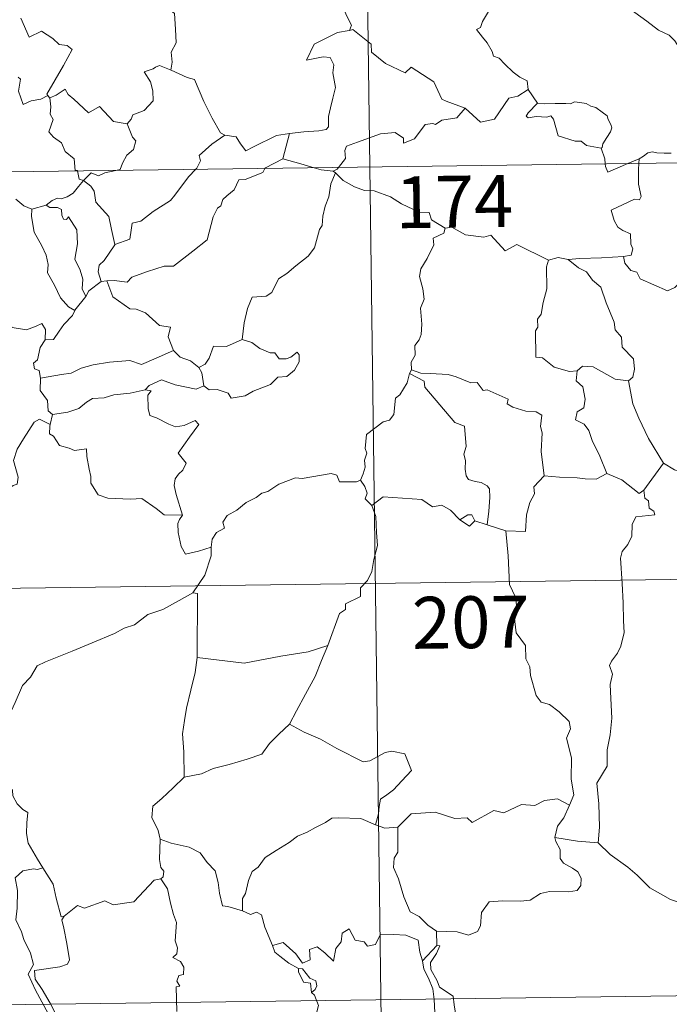
# Model space of a CAD drawing. Units: metres. Extents: x 589296 to 593790, y 4744813 to 4747842.
# Drawn here: x 589786 to 589880, y 4746752 to 4746894 of the extents above; entities that cross this region are included whole.
import ezdxf
from ezdxf.enums import TextEntityAlignment as Align

# ---------------------------------------------------------------- set-up
doc = ezdxf.new("R2010")
doc.units = ezdxf.units.M
doc.header["$MEASUREMENT"] = 0
doc.layers.add('Level 63', color=7, linetype='Continuous', lineweight=0)
doc.styles.add('Arial', font='ARIAL.TTF', dxfattribs={"height": 0.2})

msp = doc.modelspace()

# ---------------------------------------------------------------- linework, layer by layer
at = {"layer": 'Level 63', "linetype": 'Continuous', "lineweight": 0}
for points in [[(589833.69, 4747113.8, -0.49), (589836.9, 4746872.89, -0.49)], [(589807.74, 4746907.96, -0.49), (589807.18, 4746908.18, -0.49), (589806.37, 4746907.33, -0.49), (589805.58, 4746905.56, -0.49), (589804.7, 4746904.33, -0.49), (589805.06, 4746903.28, -0.49), (589805.36, 4746902.09, -0.49), (589804.66, 4746900.34, -0.49), (589805.24, 4746898.86, -0.49), (589806.73, 4746896.71, -0.49), (589808.64, 4746895.11, -0.49), (589808.78, 4746892.82, -0.49), (589808.9, 4746890.85, -0.49), (589808.16, 4746889.53, -0.49), (589808.33, 4746888.06, -0.49), (589808.14, 4746886.92, -0.49), (589808.16, 4746886.91, -0.49)], [(589882.8, 4746888.65, -0.49), (589882.19, 4746889.32, -0.49), (589881.03, 4746891.16, -0.49), (589880.22, 4746891.99, -0.49), (589878.7, 4746892.69, -0.49), (589876.98, 4746894, -0.49), (589875.28, 4746895.23, -0.49), (589873, 4746896.91, -0.49), (589870.92, 4746898.43, -0.49), (589868.77, 4746899.55, -0.49), (589867.78, 4746900, -0.49), (589866.77, 4746899.67, -0.49), (589865.78, 4746900.05, -0.49), (589864.65, 4746900.27, -0.49), (589864.36, 4746901.16, -0.49), (589864.26, 4746901.76, -0.49), (589863.13, 4746902.63, -0.49), (589861.2, 4746903.78, -0.49), (589859.5, 4746904.74, -0.49)], [(589832.66, 4746896.63, -0.49), (589833.17, 4746895.76, -0.49), (589833.53, 4746894.82, -0.49), (589834.27, 4746893.41, -0.49), (589833.98, 4746892.64, -0.49)], [(589854.25, 4746895.63, -0.49), (589853.21, 4746893.95, -0.49), (589852.91, 4746893.09, -0.49), (589852.35, 4746892.78, -0.49)], [(589786.42, 4746894.41, -0.49), (589787.62, 4746891.69, -0.49), (589789.39, 4746892.55, -0.49), (589791.05, 4746891.47, -0.49), (589791.96, 4746890.62, -0.49), (589793.13, 4746890.46, -0.49), (589793.84, 4746889.89, -0.49), (589792.6, 4746887.56, -0.49), (589790.2, 4746883.45, -0.49), (589790.35, 4746883.22, -0.49)], [(589833.98, 4746892.64, -0.49), (589833.94, 4746892.63, -0.49), (589832.26, 4746892.33, -0.49), (589828.85, 4746890.65, -0.49), (589827.78, 4746888.34, -0.49), (589830.19, 4746888.83, -0.49), (589831.2, 4746888.72, -0.49), (589831.69, 4746887.67, -0.49), (589831.58, 4746886.52, -0.49), (589831.95, 4746884.42, -0.49), (589831.55, 4746882.85, -0.49), (589831.22, 4746881.46, -0.49), (589830.96, 4746880.18, -0.49), (589830.96, 4746878.71, -0.49), (589830.61, 4746878.33, -0.49), (589829.52, 4746878.14, -0.49), (589827.38, 4746877.99, -0.49), (589825.3, 4746877.76, -0.49)], [(589850.72, 4746881.39, -0.49), (589847.99, 4746882.41, -0.49), (589847.33, 4746882.72, -0.49), (589846.17, 4746885.23, -0.49), (589842.92, 4746887.33, -0.49), (589842.02, 4746886.53, -0.49), (589839.19, 4746887.87, -0.49), (589837.17, 4746889.52, -0.49), (589837.13, 4746890.66, -0.49), (589834.48, 4746892.77, -0.49), (589833.98, 4746892.64, -0.49)], [(589852.35, 4746892.78, -0.49), (589853.24, 4746891.68, -0.49), (589853.92, 4746890.87, -0.49), (589854.6, 4746889.59, -0.49), (589854.82, 4746888.93, -0.49), (589855.64, 4746888.63, -0.49), (589856.47, 4746887.77, -0.49), (589857.66, 4746886.6, -0.49), (589858.61, 4746885.91, -0.49), (589859.68, 4746885.35, -0.49), (589859.82, 4746884.09, -0.49)], [(589808.16, 4746886.91, -0.49), (589806.5, 4746887.57, -0.49), (589805.9, 4746887.36, -0.49), (589805.57, 4746887.09, -0.49), (589804.29, 4746886.65, -0.49), (589805.18, 4746885.22, -0.49), (589805.51, 4746883.9, -0.49), (589805.59, 4746882.48, -0.49), (589804.28, 4746881.06, -0.49), (589802.65, 4746880.46, -0.49), (589802.38, 4746879.83, -0.49), (589801.83, 4746879.15, -0.49)], [(589808.16, 4746886.91, -0.49), (589810.51, 4746885.82, -0.49), (589811.56, 4746885.53, -0.49), (589812.88, 4746882.37, -0.49), (589814.1, 4746879.98, -0.49), (589815.29, 4746877.82, -0.49), (589815.95, 4746877.5, -0.49)], [(589790.35, 4746883.22, -0.49), (589789.33, 4746882.71, -0.49), (589787.94, 4746882.49, -0.49), (589786.74, 4746881.96, -0.49), (589786.08, 4746883.87, -0.49), (589786.35, 4746885.62, -0.49), (589786.04, 4746885.87, -0.49)], [(589790.61, 4746882.9, -0.49), (589791.55, 4746883.29, -0.49), (589792.85, 4746884.17, -0.49), (589793.27, 4746883.37, -0.49), (589794.11, 4746882.73, -0.49), (589796.19, 4746880.72, -0.49), (589797.78, 4746881.66, -0.49), (589799.84, 4746879.49, -0.49), (589801.83, 4746879.15, -0.49)], [(589850.72, 4746881.39, -0.49), (589852.91, 4746879.37, -0.49), (589854.97, 4746879.8, -0.49), (589857.01, 4746882.83, -0.49), (589858.33, 4746883.14, -0.49), (589859.82, 4746884.09, -0.49)], [(589859.82, 4746884.09, -0.49), (589861.18, 4746882.13, -0.49)], [(589790.35, 4746883.22, -0.49), (589790.57, 4746882.88, -0.49), (589790.61, 4746882.9, -0.49)], [(589790.61, 4746882.9, -0.49), (589790.77, 4746881.59, -0.49), (589790.65, 4746880.52, -0.49), (589791.08, 4746879.79, -0.49), (589790.49, 4746877.96, -0.49), (589791.15, 4746877.21, -0.49), (589792.32, 4746876.41, -0.49), (589792.86, 4746875.13, -0.49), (589794.13, 4746874.06, -0.49), (589794.27, 4746872.38, -0.49), (589794.64, 4746872.37, -0.49), (589794.64, 4746872.33, -0.49)], [(589861.18, 4746882.13, -0.49), (589859.82, 4746880.73, -0.49), (589859.55, 4746880.27, -0.49), (589859.81, 4746880.03, -0.49), (589860.97, 4746880.19, -0.49), (589862.53, 4746880.12, -0.49), (589863.09, 4746880.29, -0.49), (589863.51, 4746879.8, -0.49), (589864.19, 4746877.42, -0.49), (589866.62, 4746876.64, -0.49), (589867.48, 4746876.61, -0.49), (589868.27, 4746876.01, -0.49), (589870.41, 4746875.6, -0.49)], [(589861.18, 4746882.13, -0.49), (589862.18, 4746882.01, -0.49), (589863.72, 4746882.07, -0.49), (589865.26, 4746882.09, -0.49), (589865.96, 4746882.03, -0.49), (589866.55, 4746882.31, -0.49), (589867.31, 4746882.22, -0.49), (589868.23, 4746882.06, -0.49), (589868.92, 4746881.72, -0.49), (589869.64, 4746881.49, -0.49), (589870.54, 4746880.82, -0.49), (589871.27, 4746880.28, -0.49), (589871.42, 4746879.76, -0.49), (589871.8, 4746879.05, -0.49), (589871.96, 4746878.55, -0.49), (589871.75, 4746877.96, -0.49), (589871.2, 4746877.16, -0.49), (589870.62, 4746876.23, -0.49), (589870.56, 4746875.72, -0.49), (589870.41, 4746875.6, -0.49)], [(589832.4, 4746872.83, -0.49), (589833.39, 4746874.11, -0.49), (589833.28, 4746875.28, -0.49), (589833.53, 4746875.9, -0.49), (589835.15, 4746876.47, -0.49), (589838.46, 4746877.7, -0.49), (589840.59, 4746877.88, -0.49), (589841.78, 4746877.07, -0.49), (589841.8, 4746876.36, -0.49), (589843.36, 4746876.95, -0.49), (589844.92, 4746879.06, -0.49), (589846.03, 4746879.18, -0.49), (589846.43, 4746879.05, -0.49), (589847.36, 4746879.67, -0.49), (589849.53, 4746879.99, -0.49), (589850.72, 4746881.39, -0.49)], [(589801.83, 4746879.15, -0.49), (589802.58, 4746877.21, -0.49), (589803.04, 4746876.67, -0.49), (589802.7, 4746875.42, -0.49), (589801.77, 4746874.6, -0.49), (589801.13, 4746873.47, -0.49), (589800.81, 4746872.54, -0.49), (589800.18, 4746872.4, -0.49)], [(589815.95, 4746877.5, -0.49), (589817.6, 4746877.28, -0.49), (589818.19, 4746876.23, -0.49), (589818.98, 4746875.22, -0.49), (589820.07, 4746875.82, -0.49), (589823.4, 4746877.44, -0.49), (589825.3, 4746877.76, -0.49)], [(589825.3, 4746877.76, -0.49), (589824.34, 4746874.06, -0.49)], [(589572.08, 4746869.36, -0.49), (590101.72, 4746876.43, -0.49)], [(589811.72, 4746872.56, -0.49), (589811.88, 4746872.73, -0.49), (589812.41, 4746873.79, -0.49), (589812.22, 4746874.57, -0.49), (589814.08, 4746876.22, -0.49), (589815.95, 4746877.5, -0.49)], [(589870.41, 4746875.6, -0.49), (589870.91, 4746874.1, -0.49), (589870.98, 4746873.35, -0.49)], [(589875.89, 4746874.08, -0.49), (589876.53, 4746874.45, -0.49), (589877.17, 4746874.94, -0.49), (589877.79, 4746875.11, -0.49), (589878.47, 4746874.95, -0.49), (589879.49, 4746874.88, -0.49), (589880.52, 4746874.89, -0.49)], [(589824.34, 4746874.06, -0.49), (589821.8, 4746872.77, -0.49), (589821.75, 4746872.69, -0.49)], [(589828.86, 4746872.79, -0.49), (589826.94, 4746873.35, -0.49), (589824.34, 4746874.06, -0.49)], [(589875.84, 4746873.41, -0.49), (589875.78, 4746872.53, -0.49), (589875.82, 4746870.39, -0.49), (589876.2, 4746868.65, -0.49), (589875.94, 4746868.15, -0.49), (589875.23, 4746868.22, -0.49), (589871.84, 4746866.65, -0.49), (589872.27, 4746865.16, -0.49), (589872.8, 4746864.17, -0.49), (589873.52, 4746863.7, -0.49), (589874.64, 4746863.25, -0.49), (589874.69, 4746861.75, -0.49), (589874.96, 4746861.06, -0.49), (589874.74, 4746860.16, -0.49), (589873.62, 4746859.93, -0.49)], [(589874.27, 4746873.39, -0.49), (589875.89, 4746874.08, -0.49)], [(589875.89, 4746874.08, -0.49), (589875.84, 4746873.41, -0.49)], [(589794.64, 4746872.33, -0.49), (589794.85, 4746871.15, -0.49), (589795.48, 4746870.94, -0.49)], [(589800.18, 4746872.4, -0.49), (589798.58, 4746872.05, -0.49), (589797.64, 4746871.62, -0.49), (589796.61, 4746872.07, -0.49), (589795.48, 4746870.94, -0.49)], [(589821.75, 4746872.69, -0.49), (589821.42, 4746872.11, -0.49), (589818.9, 4746871.09, -0.49), (589817.97, 4746871.05, -0.49), (589817.27, 4746869.6, -0.49), (589816.23, 4746868.75, -0.49), (589815.64, 4746868.2, -0.49), (589815.35, 4746867.28, -0.49), (589814.9, 4746866.92, -0.49), (589814.23, 4746865.68, -0.49), (589813.36, 4746862.34, -0.49), (589811.3, 4746860.74, -0.49), (589808.51, 4746858.55, -0.49), (589807.14, 4746858.53, -0.49), (589804.74, 4746857.8, -0.49), (589802.5, 4746856.98, -0.49), (589801.83, 4746856.26, -0.49), (589799.92, 4746856.48, -0.49), (589798.87, 4746856.45, -0.49)], [(589800.01, 4746861.67, -0.49), (589802.2, 4746862.47, -0.49), (589802.38, 4746863.77, -0.49), (589802.52, 4746864.76, -0.49), (589803.8, 4746865.08, -0.49), (589805.59, 4746866.48, -0.49), (589808.08, 4746868.04, -0.49), (589808.7, 4746868.84, -0.49), (589810.7, 4746871.47, -0.49), (589811.72, 4746872.56, -0.49)], [(589831.96, 4746872.07, -0.49), (589831.28, 4746870.44, -0.49), (589831, 4746868.6, -0.49), (589830.48, 4746867.23, -0.49), (589830.11, 4746865.79, -0.49), (589830.03, 4746864.44, -0.49), (589829.65, 4746863.86, -0.49), (589828.91, 4746861.19, -0.49), (589828, 4746859.99, -0.49), (589826.22, 4746858.6, -0.49), (589824.89, 4746857.47, -0.49), (589823.71, 4746856.73, -0.49), (589822.76, 4746854.75, -0.49), (589821.92, 4746854.19, -0.49), (589819.88, 4746854.05, -0.49), (589819.2, 4746852.45, -0.49), (589818.72, 4746850.35, -0.49), (589818.44, 4746847.96, -0.49)], [(589831.6, 4746872.3, -0.49), (589829.9, 4746872.48, -0.49), (589828.86, 4746872.79, -0.49)], [(589831.6, 4746872.3, -0.49), (589832.21, 4746872.59, -0.49), (589832.4, 4746872.83, -0.49)], [(589831.96, 4746872.07, -0.49), (589831.6, 4746872.3, -0.49)], [(589847.84, 4746864.03, -0.49), (589845.84, 4746865.25, -0.49), (589845.52, 4746866.31, -0.49), (589844.07, 4746866.36, -0.49), (589841.52, 4746867.58, -0.49), (589839.93, 4746868.59, -0.49), (589837.57, 4746869.43, -0.49), (589836.17, 4746869.52, -0.49), (589834.7, 4746870.05, -0.49), (589833.08, 4746870.95, -0.49), (589831.96, 4746872.07, -0.49)], [(589836.9, 4746872.89, -0.49), (589840.92, 4746571.75, -0.49)], [(589870.98, 4746873.35, -0.49), (589871.01, 4746872.97, -0.49), (589871.36, 4746872.16, -0.49), (589874.27, 4746873.39, -0.49)], [(589795.48, 4746870.94, -0.49), (589794.77, 4746870.06, -0.49), (589794.01, 4746869.1, -0.49), (589793.13, 4746868.56, -0.49), (589792.25, 4746868.3, -0.49), (589791.71, 4746868.39, -0.49), (589790.96, 4746868.07, -0.49), (589790.07, 4746867.4, -0.49)], [(589800.01, 4746861.67, -0.49), (589799.54, 4746863.87, -0.49), (589799.15, 4746865.74, -0.49), (589797.28, 4746867.82, -0.49), (589797.02, 4746869.41, -0.49), (589796.54, 4746870.13, -0.49), (589795.48, 4746870.94, -0.49)], [(589785.68, 4746868.24, -0.49), (589786.85, 4746867.26, -0.49), (589788, 4746866.78, -0.49)], [(589788, 4746866.78, -0.49), (589787.95, 4746865.73, -0.49), (589788.35, 4746863.45, -0.49), (589789.44, 4746861.51, -0.49), (589790.07, 4746860.15, -0.49), (589790.36, 4746858.77, -0.49), (589790.27, 4746857.61, -0.49), (589791.28, 4746855.81, -0.49), (589792.18, 4746853.96, -0.49), (589793.31, 4746852.65, -0.49), (589794.22, 4746852.15, -0.49)], [(589788, 4746866.78, -0.49), (589790.07, 4746867.4, -0.49)], [(589790.07, 4746867.4, -0.49), (589790.64, 4746867.02, -0.49), (589791.74, 4746867.05, -0.49), (589792.3, 4746866.76, -0.49), (589792.37, 4746865.93, -0.49), (589792.6, 4746865.37, -0.49), (589793.01, 4746865.3, -0.49), (589793.3, 4746865.67, -0.49), (589794.53, 4746863.8, -0.49), (589794.62, 4746861.77, -0.49), (589794.24, 4746859.57, -0.49), (589795.03, 4746857.99, -0.49), (589795.41, 4746856.68, -0.49), (589795.31, 4746855.25, -0.49), (589795.83, 4746854.17, -0.49)], [(589847.84, 4746864.03, -0.49), (589847.63, 4746863.34, -0.49), (589846.1, 4746862.58, -0.49), (589846.17, 4746861.63, -0.49), (589845.2, 4746859.66, -0.49), (589844.3, 4746858.15, -0.49), (589844.09, 4746857.05, -0.49), (589844.58, 4746855.29, -0.49), (589844.8, 4746853.78, -0.49), (589844.24, 4746852.47, -0.49), (589844.46, 4746850.17, -0.49), (589844.36, 4746848.66, -0.49), (589844.07, 4746847.92, -0.49), (589843.44, 4746847.1, -0.49), (589843.46, 4746845.68, -0.49), (589842.89, 4746844.66, -0.49), (589842.94, 4746843.58, -0.49)], [(589862.78, 4746859.4, -0.49), (589858.18, 4746861.68, -0.49), (589856.51, 4746860.77, -0.49), (589854.41, 4746863.04, -0.49), (589853.42, 4746862.77, -0.49), (589850.78, 4746863.07, -0.49), (589848.8, 4746864.17, -0.49), (589847.84, 4746864.03, -0.49)], [(589798.04, 4746856.35, -0.49), (589797.61, 4746857.72, -0.49), (589797.75, 4746858.68, -0.49), (589798.49, 4746859.35, -0.49), (589800.02, 4746861.62, -0.49), (589800.01, 4746861.67, -0.49)], [(589862.78, 4746859.4, -0.49), (589862.49, 4746858.44, -0.49), (589862.52, 4746855.29, -0.49), (589861.98, 4746853.31, -0.49), (589861.7, 4746851.59, -0.49), (589861.18, 4746850.91, -0.49), (589861.24, 4746849.72, -0.49), (589860.88, 4746849.21, -0.49), (589860.94, 4746845.38, -0.49), (589861.92, 4746845.29, -0.49), (589863.61, 4746843.93, -0.49), (589865.83, 4746843.33, -0.49), (589866.9, 4746843.39, -0.49)], [(589865.63, 4746859.5, -0.49), (589864.18, 4746859.8, -0.49), (589862.78, 4746859.4, -0.49)], [(589873.62, 4746859.93, -0.49), (589870.44, 4746859.78, -0.49), (589867.29, 4746859.65, -0.49), (589865.63, 4746859.5, -0.49)], [(589865.63, 4746859.5, -0.49), (589867.11, 4746858.31, -0.49), (589868.29, 4746857.74, -0.49), (589869.13, 4746856.51, -0.49), (589870.37, 4746855.51, -0.49), (589871.12, 4746853.23, -0.49), (589872.26, 4746850.43, -0.49), (589872.44, 4746849.36, -0.49), (589873.35, 4746848.26, -0.49), (589873.44, 4746846.85, -0.49), (589875.06, 4746845.17, -0.49), (589875.24, 4746843.63, -0.49), (589874.99, 4746842.5, -0.49), (589874.35, 4746841.98, -0.49)], [(589881.89, 4746856.35, -0.49), (589881.03, 4746855.48, -0.49), (589880.01, 4746854.99, -0.49), (589876.05, 4746856.7, -0.49), (589875.55, 4746857.7, -0.49), (589874.67, 4746857.92, -0.49), (589873.8, 4746858.98, -0.49), (589873.62, 4746859.93, -0.49)], [(589798.04, 4746856.35, -0.49), (589796.28, 4746854.99, -0.49), (589795.83, 4746854.17, -0.49)], [(589798.87, 4746856.45, -0.49), (589798.04, 4746856.35, -0.49)], [(589808.49, 4746846.35, -0.49), (589807.75, 4746848.32, -0.49), (589808.06, 4746849.71, -0.49), (589806.47, 4746849.97, -0.49), (589804.44, 4746851.82, -0.49), (589803.1, 4746852.31, -0.49), (589802.2, 4746852.38, -0.49), (589799.74, 4746854.12, -0.49), (589798.87, 4746856.45, -0.49)], [(589795.83, 4746854.17, -0.49), (589794.23, 4746852.17, -0.49), (589794.22, 4746852.15, -0.49)], [(589771.6, 4746853.16, -0.49), (589773.1, 4746852.93, -0.49), (589774.57, 4746852.26, -0.49), (589775.21, 4746852.92, -0.49), (589776.04, 4746852.67, -0.49), (589777.93, 4746853.22, -0.49), (589779.16, 4746851.17, -0.49), (589780.84, 4746851.42, -0.49), (589781.34, 4746851.87, -0.49), (589782.92, 4746851.03, -0.49), (589784.74, 4746850.49, -0.49), (589785.17, 4746849.69, -0.49), (589787.23, 4746849.36, -0.49), (589788.63, 4746849.89, -0.49), (589789.47, 4746850.28, -0.49), (589790.01, 4746849.38, -0.49), (589789.95, 4746847.91, -0.49)], [(589794.22, 4746852.15, -0.49), (589793.9, 4746851.44, -0.49), (589792.62, 4746850.13, -0.49)], [(589792.62, 4746850.13, -0.49), (589791.98, 4746849.14, -0.49), (589791.13, 4746847.94, -0.49), (589789.95, 4746847.91, -0.49)], [(589789.95, 4746847.91, -0.49), (589789.23, 4746846.81, -0.49), (589788.85, 4746844.98, -0.49), (589788.27, 4746844.52, -0.49), (589788.42, 4746843.69, -0.49), (589789.07, 4746843.47, -0.49), (589789.27, 4746842.35, -0.49)], [(589818.44, 4746847.96, -0.49), (589816.17, 4746846.95, -0.49), (589814.31, 4746846.99, -0.49), (589813.69, 4746845.25, -0.49), (589813.11, 4746844.36, -0.49), (589812.2, 4746843.9, -0.49)], [(589819.84, 4746847.53, -0.49), (589818.44, 4746847.96, -0.49)], [(589789.27, 4746842.35, -0.49), (589792.31, 4746842.87, -0.49), (589793.72, 4746843.07, -0.49), (589795.15, 4746843.78, -0.49), (589796.89, 4746844.3, -0.49), (589799.23, 4746844.66, -0.49), (589802.17, 4746844.93, -0.49), (589803.86, 4746844.31, -0.49), (589806.01, 4746845.24, -0.49), (589808.49, 4746846.35, -0.49)], [(589808.49, 4746846.35, -0.49), (589809.46, 4746845.37, -0.49), (589810.98, 4746844.84, -0.49), (589812.2, 4746843.9, -0.49)], [(589812.92, 4746841.22, -0.49), (589813.68, 4746840.68, -0.49), (589814.84, 4746840.71, -0.49), (589816.42, 4746840.2, -0.49), (589816.86, 4746839.45, -0.49), (589818.87, 4746839.8, -0.49), (589820.02, 4746840.46, -0.49), (589822.55, 4746841.44, -0.49), (589823.6, 4746842.51, -0.49), (589824.9, 4746842.57, -0.49), (589826.03, 4746843.52, -0.49), (589826.71, 4746844.73, -0.49), (589826.68, 4746845.73, -0.49), (589826.4, 4746846.13, -0.49), (589825.5, 4746845.38, -0.49), (589824.81, 4746845.13, -0.49), (589823.79, 4746845.16, -0.49), (589823.16, 4746846.02, -0.49), (589822.48, 4746846, -0.49), (589821, 4746846.65, -0.49), (589819.84, 4746847.53, -0.49)], [(589812.2, 4746843.9, -0.49), (589812.61, 4746843.13, -0.49), (589812.92, 4746841.22, -0.49)], [(589842.94, 4746843.58, -0.49), (589842.66, 4746843.02, -0.49)], [(589862.17, 4746828.21, -0.49), (589861.72, 4746831.72, -0.49), (589861.87, 4746834.43, -0.49), (589861.61, 4746835.35, -0.49), (589861.81, 4746837, -0.49), (589860.98, 4746837.48, -0.49), (589859.51, 4746837.56, -0.49), (589857.61, 4746838.18, -0.49), (589856.81, 4746838.66, -0.49), (589856.96, 4746839.3, -0.49), (589853.88, 4746840.68, -0.49), (589853.34, 4746840.55, -0.49), (589852.44, 4746841.74, -0.49), (589851.55, 4746841.68, -0.49), (589849.4, 4746842.55, -0.49), (589848.24, 4746842.86, -0.49), (589845.63, 4746843.03, -0.49), (589844.28, 4746843.09, -0.49), (589842.94, 4746843.58, -0.49)], [(589866.9, 4746843.39, -0.49), (589867.7, 4746844.07, -0.49), (589869.25, 4746843.98, -0.49), (589872.4, 4746842.22, -0.49), (589874.35, 4746841.98, -0.49)], [(589789.27, 4746842.35, -0.49), (589789.21, 4746840.59, -0.49), (589790.26, 4746839.14, -0.49), (589790.36, 4746837.65, -0.49), (589790.98, 4746837.09, -0.49), (589791.02, 4746837.09, -0.49)], [(589812.92, 4746841.22, -0.49), (589811.77, 4746840.76, -0.49), (589808.75, 4746841.41, -0.49), (589806.79, 4746842.09, -0.49), (589804.99, 4746841.31, -0.49), (589804.4, 4746840.65, -0.49)], [(589842.66, 4746843.02, -0.49), (589842.32, 4746841.69, -0.49), (589841.26, 4746839.93, -0.49), (589840.62, 4746839.45, -0.49), (589840.39, 4746837.11, -0.49), (589839.77, 4746836.28, -0.49), (589838.85, 4746836.03, -0.49), (589836.44, 4746834.18, -0.49), (589836.23, 4746832.2, -0.49), (589836.47, 4746831.51, -0.49), (589836.14, 4746830.51, -0.49), (589836.23, 4746829.49, -0.49), (589835.98, 4746828.5, -0.49), (589835.59, 4746827.59, -0.49)], [(589842.66, 4746843.02, -0.49), (589844.77, 4746841.92, -0.49), (589844.86, 4746841.06, -0.49), (589849.22, 4746835.92, -0.49), (589850.6, 4746835.41, -0.49), (589850.84, 4746832.45, -0.49), (589850.54, 4746831.34, -0.49), (589850.78, 4746830.46, -0.49), (589850.72, 4746829.2, -0.49), (589850.87, 4746828.2, -0.49), (589851.22, 4746827.67, -0.49), (589852.14, 4746827.39, -0.49), (589853.03, 4746827.27, -0.49), (589853.89, 4746826.78, -0.49), (589854.22, 4746826.34, -0.49), (589854.29, 4746825.09, -0.49), (589854.16, 4746823.09, -0.49), (589853.88, 4746821.12, -0.49)], [(589866.9, 4746843.39, -0.49), (589866.8, 4746841.98, -0.49), (589867.76, 4746841.08, -0.49), (589868.08, 4746839.33, -0.49), (589867.89, 4746838.07, -0.49), (589866.93, 4746837.49, -0.49), (589866.68, 4746836.32, -0.49), (589867.93, 4746835.69, -0.49), (589868.6, 4746834.76, -0.49), (589869.07, 4746833.33, -0.49), (589870.19, 4746831.05, -0.49), (589871.21, 4746828.56, -0.49)], [(589791.02, 4746837.09, -0.49), (589793.23, 4746837.44, -0.49), (589794.81, 4746837.98, -0.49), (589795.91, 4746838.87, -0.49), (589796.77, 4746839.39, -0.49), (589798.49, 4746839.53, -0.49), (589799.86, 4746839.95, -0.49), (589802.22, 4746840.18, -0.49), (589804.4, 4746840.65, -0.49)], [(589804.4, 4746840.65, -0.49), (589805.28, 4746840.54, -0.49), (589804.78, 4746839.88, -0.49), (589804.84, 4746837.94, -0.49), (589805.1, 4746836.94, -0.49), (589806.04, 4746836.59, -0.49), (589807.83, 4746835.7, -0.49), (589808.81, 4746835.3, -0.49), (589810.04, 4746835.51, -0.49), (589811.64, 4746836.21, -0.49), (589812.2, 4746835.67, -0.49), (589810.84, 4746833.84, -0.49), (589809.17, 4746831.48, -0.49), (589810.35, 4746830.07, -0.49), (589809.88, 4746829.05, -0.49), (589809.23, 4746828.48, -0.49), (589808.73, 4746827.79, -0.49), (589808.62, 4746826.81, -0.49), (589808.91, 4746825.5, -0.49), (589809.81, 4746822.53, -0.49), (589809.4, 4746821.92, -0.49), (589809.38, 4746821.89, -0.49)], [(589874.35, 4746841.98, -0.49), (589875, 4746838.66, -0.49), (589875.83, 4746836.56, -0.49), (589877.25, 4746833.62, -0.49), (589879.41, 4746830.08, -0.49)], [(589771.46, 4746822.5, -0.49), (589771.49, 4746823.51, -0.49), (589772.05, 4746824.05, -0.49), (589773.23, 4746823.82, -0.49), (589774.54, 4746823.79, -0.49), (589776.14, 4746823.6, -0.49), (589778.09, 4746823.42, -0.49), (589779.39, 4746822.41, -0.49), (589780.61, 4746822.38, -0.49), (589781.8, 4746822.75, -0.49), (589782.38, 4746823.65, -0.49), (589782.61, 4746824.55, -0.49), (589784.04, 4746825.96, -0.49), (589785.29, 4746826.83, -0.49), (589785.88, 4746827, -0.49), (589786.04, 4746828.04, -0.49), (589785.36, 4746830.46, -0.49), (589785.88, 4746832.06, -0.49), (589786.79, 4746833.58, -0.49), (589788.37, 4746835.97, -0.49), (589789.11, 4746836.41, -0.49), (589790.67, 4746835.66, -0.49)], [(589791.02, 4746837.09, -0.49), (589790.67, 4746835.66, -0.49)], [(589790.67, 4746835.66, -0.49), (589790.6, 4746835.39, -0.49), (589790.56, 4746834.28, -0.49), (589791.16, 4746833.96, -0.49), (589792.02, 4746832.61, -0.49), (589793.4, 4746832.21, -0.49), (589794.17, 4746831.87, -0.49), (589795.9, 4746832.13, -0.49), (589795.96, 4746831.02, -0.49), (589796.29, 4746829.19, -0.49), (589796.53, 4746828.11, -0.49), (589796.53, 4746827.15, -0.49), (589797.61, 4746825.48, -0.49), (589799.03, 4746825, -0.49), (589802.28, 4746824.84, -0.49), (589803.94, 4746824.96, -0.49), (589806, 4746823.5, -0.49), (589807.14, 4746822.57, -0.49), (589809.81, 4746822.53, -0.49), (589809.38, 4746821.89, -0.49)], [(589879.41, 4746830.08, -0.49), (589876.59, 4746826.14, -0.49)], [(589889.27, 4746822.65, -0.49), (589889.24, 4746825.2, -0.49), (589890.03, 4746825.35, -0.49), (589888.85, 4746826.73, -0.49), (589887.44, 4746827.79, -0.49), (589885.64, 4746828.47, -0.49), (589884.62, 4746828.85, -0.49), (589882.25, 4746828.69, -0.49), (589881.02, 4746829.11, -0.49), (589879.41, 4746830.08, -0.49)], [(589813.95, 4746817.91, -0.49), (589814.12, 4746819.04, -0.49), (589814.75, 4746820.05, -0.49), (589815.91, 4746820.64, -0.49), (589815.66, 4746821.51, -0.49), (589816.3, 4746822.51, -0.49), (589817.68, 4746823.25, -0.49), (589819.02, 4746824.36, -0.49), (589820.48, 4746825.08, -0.49), (589821.28, 4746825.71, -0.49), (589822.16, 4746825.95, -0.49), (589823.76, 4746827.03, -0.49), (589826.16, 4746827.95, -0.49), (589827.12, 4746827.84, -0.49), (589831.34, 4746828.56, -0.49), (589832.15, 4746828.3, -0.49), (589832.51, 4746827.34, -0.49), (589834.97, 4746827.38, -0.49), (589835.59, 4746827.59, -0.49)], [(589862.17, 4746828.21, -0.49), (589860.67, 4746826.61, -0.49), (589860.73, 4746825.64, -0.49), (589860.05, 4746824.38, -0.49), (589859.57, 4746822.59, -0.49), (589859.45, 4746820.16, -0.49), (589856.6, 4746820.28, -0.49)], [(589871.21, 4746828.56, -0.49), (589869.67, 4746827.73, -0.49), (589868.08, 4746827.77, -0.49), (589866.94, 4746827.92, -0.49), (589864.38, 4746828.02, -0.49), (589862.17, 4746828.21, -0.49)], [(589876.59, 4746826.14, -0.49), (589875.87, 4746825.67, -0.49), (589873.37, 4746827.66, -0.49), (589871.21, 4746828.56, -0.49)], [(589835.59, 4746827.59, -0.49), (589836.18, 4746826.69, -0.49), (589836.54, 4746825.72, -0.49), (589836.25, 4746824.91, -0.49), (589837.21, 4746823.93, -0.49)], [(589849.94, 4746821.87, -0.49), (589848.59, 4746823.25, -0.49), (589847.32, 4746823.96, -0.49), (589845.98, 4746823.73, -0.49), (589844.43, 4746824.78, -0.49), (589841.64, 4746824.99, -0.49), (589838.86, 4746825.18, -0.49), (589837.21, 4746823.93, -0.49)], [(589876.59, 4746826.14, -0.49), (589876.7, 4746824.99, -0.49), (589877.25, 4746824.63, -0.49), (589877.34, 4746823.56, -0.49), (589878, 4746823.13, -0.49), (589878.15, 4746822.59, -0.49), (589875.41, 4746822.3, -0.49), (589874.86, 4746821.19, -0.49), (589874.83, 4746819.52, -0.49), (589874.25, 4746818.28, -0.49), (589873.41, 4746817.28, -0.49), (589873.2, 4746816.32, -0.49), (589873.43, 4746812.65, -0.49), (589873.56, 4746809.83, -0.49), (589873.64, 4746807.27, -0.49), (589873.74, 4746805.58, -0.49), (589873.24, 4746803.58, -0.49), (589872.74, 4746802.57, -0.49), (589871.91, 4746801.41, -0.49), (589871.62, 4746800.8, -0.49), (589872.03, 4746799.54, -0.49), (589871.72, 4746798.06, -0.49), (589871.79, 4746796.01, -0.49), (589871.92, 4746793.19, -0.49), (589871.72, 4746790.75, -0.49), (589871.28, 4746788.57, -0.49), (589871.27, 4746786.21, -0.49), (589869.76, 4746783.78, -0.49), (589870.07, 4746780.78, -0.49), (589870.17, 4746777.42, -0.49), (589869.96, 4746775.13, -0.49)], [(589837.21, 4746823.93, -0.49), (589837.78, 4746822.35, -0.49), (589837.89, 4746820.03, -0.49), (589838.04, 4746818.13, -0.49), (589837.48, 4746816.11, -0.49), (589837.19, 4746814.38, -0.49), (589836.58, 4746813.1, -0.49), (589835.57, 4746812.03, -0.49), (589835.55, 4746810.78, -0.49), (589833.4, 4746809.71, -0.49), (589833.38, 4746808.87, -0.49), (589832.53, 4746808.33, -0.49), (589830.84, 4746803.67, -0.49)], [(589852.1, 4746821.7, -0.49), (589851.66, 4746822.58, -0.49), (589851.12, 4746822.56, -0.49), (589849.94, 4746821.87, -0.49)], [(589809.38, 4746821.89, -0.49), (589809.15, 4746821.32, -0.49), (589809.18, 4746820.01, -0.49), (589809.64, 4746818.02, -0.49), (589810.26, 4746816.87, -0.49), (589812.12, 4746817.31, -0.49), (589813.95, 4746817.91, -0.49)], [(589852.1, 4746821.7, -0.49), (589851.33, 4746820.96, -0.49), (589849.94, 4746821.87, -0.49)], [(589853.88, 4746821.12, -0.49), (589852.1, 4746821.7, -0.49)], [(589856.6, 4746820.28, -0.49), (589853.88, 4746821.12, -0.49)], [(589865.83, 4746780.6, -0.49), (589866.42, 4746782.09, -0.49), (589866.05, 4746784.33, -0.49), (589866.08, 4746787.45, -0.49), (589865.37, 4746790.27, -0.49), (589865.95, 4746791.64, -0.49), (589865.76, 4746792.67, -0.49), (589864.31, 4746794.09, -0.49), (589862.92, 4746795.14, -0.49), (589861.73, 4746795.47, -0.49), (589861, 4746796.46, -0.49), (589860.15, 4746799.36, -0.49), (589860.08, 4746800.58, -0.49), (589859.48, 4746801.73, -0.49), (589859.44, 4746803.69, -0.49), (589858.11, 4746805.5, -0.49), (589857.79, 4746807.96, -0.49), (589858.26, 4746808.77, -0.49), (589858.02, 4746810.68, -0.49), (589857.15, 4746812.49, -0.49), (589856.92, 4746816.64, -0.49), (589856.6, 4746820.28, -0.49)], [(589811.3, 4746811.29, -0.49), (589813.04, 4746813.87, -0.49), (589813.95, 4746816.66, -0.49), (589813.95, 4746817.91, -0.49)], [(589572.88, 4746809.13, -0.49), (590014.25, 4746815.02, -0.49)], [(589811.3, 4746811.29, -0.49), (589809.33, 4746810.19, -0.49), (589806.99, 4746808.88, -0.49), (589804.78, 4746808.15, -0.49), (589802.85, 4746806.67, -0.49), (589801.38, 4746806.18, -0.49), (589799.96, 4746805.43, -0.49), (589796.73, 4746804.05, -0.49), (589793.86, 4746802.84, -0.49), (589789.99, 4746801.33, -0.49), (589788.79, 4746800.73, -0.49), (589787.84, 4746799.1, -0.49), (589786.66, 4746797.91, -0.49), (589785.58, 4746795.45, -0.49), (589784.72, 4746793.56, -0.49), (589783.2, 4746791.03, -0.49), (589783.23, 4746789.87, -0.49), (589781.46, 4746788.31, -0.49)], [(589811.95, 4746801.96, -0.49), (589811.98, 4746811.2, -0.49), (589811.3, 4746811.29, -0.49)], [(589830.84, 4746803.67, -0.49), (589828.01, 4746802.75, -0.49), (589824.04, 4746802.13, -0.49), (589818.76, 4746801.14, -0.49), (589811.95, 4746801.96, -0.49)], [(589830.84, 4746803.67, -0.49), (589829.93, 4746801.5, -0.49), (589828.99, 4746799.2, -0.49), (589827.59, 4746796.62, -0.49), (589826.3, 4746794.25, -0.49), (589825.32, 4746792.29, -0.49)], [(589811.95, 4746801.96, -0.49), (589811.67, 4746799.78, -0.49), (589811.04, 4746797.2, -0.49), (589810.39, 4746794.62, -0.49), (589810.11, 4746792.82, -0.49), (589809.83, 4746790.92, -0.49), (589809.99, 4746788.28, -0.49), (589810.04, 4746784.65, -0.49)], [(589825.32, 4746792.29, -0.49), (589823.73, 4746790.86, -0.49), (589822.41, 4746789.49, -0.49), (589821.29, 4746787.95, -0.49), (589819.17, 4746787.25, -0.49), (589816.57, 4746786.46, -0.49), (589814.27, 4746785.87, -0.49), (589812.54, 4746785.14, -0.49), (589810.04, 4746784.65, -0.49)], [(589825.32, 4746792.29, -0.49), (589827.43, 4746791.14, -0.49), (589829.77, 4746790.12, -0.49), (589832.14, 4746788.8, -0.49), (589835.96, 4746786.87, -0.49), (589836.92, 4746787, -0.49), (589839.12, 4746788.18, -0.49), (589840.1, 4746788.39, -0.49), (589842, 4746788.01, -0.49), (589842.93, 4746785.59, -0.49), (589841.55, 4746784.09, -0.49), (589840.36, 4746782.8, -0.49), (589839.4, 4746782.08, -0.49), (589838.46, 4746781.44, -0.49), (589838.27, 4746780.41, -0.49), (589838.19, 4746779.34, -0.49), (589837.73, 4746777.76, -0.49)], [(589781.46, 4746788.31, -0.49), (589781.48, 4746786.59, -0.49), (589781.98, 4746784.92, -0.49), (589782.25, 4746785.37, -0.49), (589782.68, 4746784.93, -0.49), (589782.92, 4746785.37, -0.49), (589783.46, 4746784.25, -0.49), (589784.73, 4746783.3, -0.49), (589785.21, 4746782.76, -0.49), (589785.25, 4746781.95, -0.49), (589785.88, 4746780.76, -0.49), (589786.7, 4746779.94, -0.49), (589787.41, 4746779.54, -0.49), (589787.3, 4746778.04, -0.49), (589787.24, 4746776.48, -0.49), (589787.46, 4746775.1, -0.49), (589788.84, 4746772.77, -0.49), (589789.59, 4746771.51, -0.49)], [(589810.04, 4746784.65, -0.49), (589808.48, 4746783.11, -0.49), (589806.83, 4746781.53, -0.49), (589805.51, 4746780.43, -0.49), (589805.38, 4746778.81, -0.49), (589806.28, 4746776.91, -0.49), (589806.57, 4746775.69, -0.49)], [(589865.83, 4746780.6, -0.49), (589864.09, 4746781.51, -0.49), (589862.18, 4746781.27, -0.49), (589860.78, 4746780.53, -0.49), (589858.88, 4746780.7, -0.49), (589856.3, 4746779.46, -0.49), (589854.84, 4746779.8, -0.49), (589851.72, 4746778.08, -0.49), (589850.99, 4746778.73, -0.49), (589849.24, 4746778.65, -0.49), (589846.36, 4746779.59, -0.49), (589842.88, 4746779.35, -0.49), (589840.98, 4746777.42, -0.49)], [(589863.69, 4746775.91, -0.49), (589864.08, 4746777.55, -0.49), (589865.01, 4746778.74, -0.49), (589865.83, 4746780.6, -0.49)], [(589837.73, 4746777.76, -0.49), (589835.62, 4746778.65, -0.49), (589832.41, 4746778.75, -0.49), (589831.41, 4746778.72, -0.49), (589830.51, 4746778.06, -0.49), (589829.08, 4746777.34, -0.49), (589827.84, 4746776.69, -0.49), (589826.46, 4746776.09, -0.49), (589825.26, 4746775.17, -0.49), (589823.37, 4746774.01, -0.49), (589821.77, 4746773, -0.49), (589820.75, 4746771.64, -0.49), (589819.91, 4746771.01, -0.49), (589819.34, 4746769.71, -0.49), (589818.95, 4746767.83, -0.49), (589818.48, 4746767.07, -0.49), (589818.48, 4746765.3, -0.49)], [(589837.73, 4746777.76, -0.49), (589839.09, 4746777.28, -0.49), (589840.98, 4746777.42, -0.49)], [(589840.98, 4746777.42, -0.49), (589840.98, 4746773.8, -0.49), (589840.46, 4746772.93, -0.49), (589840.36, 4746771.56, -0.49), (589841.08, 4746769.92, -0.49), (589841.85, 4746767.33, -0.49), (589842.74, 4746765.17, -0.49), (589844.05, 4746764.48, -0.49), (589845.31, 4746763.23, -0.49), (589846.56, 4746762.36, -0.49)], [(589806.57, 4746775.69, -0.49), (589806.5, 4746772.71, -0.49), (589806.7, 4746771.58, -0.49), (589807.1, 4746771.06, -0.49), (589807.01, 4746770.2, -0.49), (589806.68, 4746769.92, -0.49)], [(589818.48, 4746765.3, -0.49), (589816.35, 4746765.92, -0.49), (589815.59, 4746766.03, -0.49), (589815.17, 4746767.87, -0.49), (589814.99, 4746769.38, -0.49), (589814.53, 4746771.09, -0.49), (589813.38, 4746772.27, -0.49), (589812.38, 4746773.69, -0.49), (589810.78, 4746774.52, -0.49), (589808.19, 4746775.09, -0.49), (589806.57, 4746775.69, -0.49)], [(589846.56, 4746762.36, -0.49), (589849.56, 4746762.27, -0.49), (589851.21, 4746761.79, -0.49), (589852.51, 4746762.32, -0.49), (589852.91, 4746763.14, -0.49), (589853.09, 4746765.04, -0.49), (589854.19, 4746766.62, -0.49), (589856.15, 4746766.74, -0.49), (589858.71, 4746766.68, -0.49), (589860.11, 4746766.85, -0.49), (589861.6, 4746767.82, -0.49), (589862.93, 4746768.09, -0.49), (589865.67, 4746768.06, -0.49), (589866.92, 4746768.25, -0.49), (589867.44, 4746768.95, -0.49), (589867.48, 4746770.01, -0.49), (589867, 4746770.92, -0.49), (589866.23, 4746771.47, -0.49), (589864.93, 4746772.21, -0.49), (589864.44, 4746772.87, -0.49), (589864.44, 4746774.18, -0.49), (589863.83, 4746775.34, -0.49), (589863.69, 4746775.91, -0.49)], [(589869.96, 4746775.13, -0.49), (589866.96, 4746775.37, -0.49), (589863.69, 4746775.91, -0.49)], [(589883.07, 4746766.07, -0.49), (589880.42, 4746766.96, -0.49), (589877.46, 4746768.65, -0.49), (589875.6, 4746770.46, -0.49), (589874.25, 4746771.63, -0.49), (589871.71, 4746773.45, -0.49), (589869.96, 4746775.13, -0.49)], [(589789.59, 4746771.51, -0.49), (589788.83, 4746771.28, -0.49), (589788.26, 4746771.38, -0.49), (589786.73, 4746771.08, -0.49), (589785.61, 4746770.08, -0.49)], [(589792.71, 4746764.52, -0.49), (589792.24, 4746764.42, -0.49), (589791.54, 4746767.14, -0.49), (589791.09, 4746769.18, -0.49), (589789.59, 4746771.51, -0.49)], [(589785.61, 4746770.08, -0.49), (589785.92, 4746768.24, -0.49), (589785.91, 4746765.69, -0.49), (589785.72, 4746764, -0.49), (589786.53, 4746762.24, -0.49), (589786.87, 4746761.17, -0.49), (589787.8, 4746759.16, -0.49), (589788.25, 4746757.53, -0.49), (589787.46, 4746756.12, -0.49), (589788.55, 4746753.83, -0.49), (589790.36, 4746750.43, -0.49), (589789.66, 4746749.83, -0.49), (589787.69, 4746749.05, -0.49), (589784.96, 4746748.47, -0.49), (589782.76, 4746748.34, -0.49), (589780.27, 4746747.94, -0.49), (589780.3, 4746746.79, -0.49), (589779.12, 4746745.9, -0.49), (589775.89, 4746744.26, -0.49), (589775.88, 4746743.93, -0.49)], [(589806.68, 4746769.92, -0.49), (589805.7, 4746769.75, -0.49), (589802.79, 4746766.59, -0.49), (589799.79, 4746766.15, -0.49), (589798.57, 4746766.74, -0.49), (589795.63, 4746765.69, -0.49), (589794.62, 4746766.06, -0.49), (589792.71, 4746764.52, -0.49)], [(589806.68, 4746769.92, -0.49), (589807.65, 4746768.46, -0.49), (589808.09, 4746766.39, -0.49), (589808.51, 4746764.78, -0.49), (589808.96, 4746763.63, -0.49), (589808.77, 4746760.98, -0.49), (589809.08, 4746759.95, -0.49), (589808.98, 4746759.06, -0.49), (589808.42, 4746758.54, -0.49), (589809.54, 4746757.98, -0.49), (589810.03, 4746757.14, -0.49), (589809.96, 4746756.07, -0.49), (589809.27, 4746755.95, -0.49), (589809, 4746755.14, -0.49), (589809.41, 4746754.4, -0.49), (589808.88, 4746754.33, -0.49), (589809, 4746750.72, -0.49)], [(589822.83, 4746760.27, -0.49), (589821.75, 4746762.93, -0.49), (589821.24, 4746764.73, -0.49), (589820.53, 4746765.09, -0.49), (589819.66, 4746764.79, -0.49), (589818.48, 4746765.3, -0.49)], [(589790.68, 4746738.57, -0.49), (589788.19, 4746741.74, -0.49), (589791.22, 4746745.07, -0.49), (589792.08, 4746746.16, -0.49), (589791.76, 4746747.32, -0.49), (589790.82, 4746749.9, -0.49), (589791.49, 4746750.34, -0.49), (589790.67, 4746751.94, -0.49), (589789.51, 4746753.91, -0.49), (589788.49, 4746755.41, -0.49), (589788.42, 4746756.67, -0.49), (589792.06, 4746757.18, -0.49), (589793.18, 4746757.6, -0.49), (589793.45, 4746758.23, -0.49), (589793.1, 4746760.56, -0.49), (589792.64, 4746762.8, -0.49), (589792.34, 4746764.01, -0.49), (589792.71, 4746764.52, -0.49)], [(589822.83, 4746760.27, -0.49), (589824.37, 4746760.71, -0.49), (589826.19, 4746759.08, -0.49), (589827.16, 4746757.71, -0.49), (589828.28, 4746758.19, -0.49), (589828.21, 4746759.73, -0.49), (589829.28, 4746760.08, -0.49), (589830.39, 4746759.22, -0.49), (589831.66, 4746758.03, -0.49), (589832, 4746759.86, -0.49), (589832.78, 4746760.83, -0.49), (589832.92, 4746762.05, -0.49), (589833.95, 4746762.71, -0.49), (589834.82, 4746761.06, -0.49), (589836.11, 4746760.83, -0.49), (589836.6, 4746760.19, -0.49), (589837.74, 4746760.42, -0.49), (589838.47, 4746761.93, -0.49), (589840.36, 4746761.9, -0.49), (589842.11, 4746761.79, -0.49), (589843.92, 4746761.04, -0.49), (589844.14, 4746759.3, -0.49), (589844.54, 4746758.09, -0.49)], [(589846.56, 4746762.36, -0.49), (589846.62, 4746760.31, -0.49)], [(589826.61, 4746756.96, -0.49), (589825.22, 4746757.72, -0.49), (589823.92, 4746758.76, -0.49), (589823.18, 4746759.34, -0.49), (589822.83, 4746760.27, -0.49)], [(589846.62, 4746760.31, -0.49), (589844.54, 4746758.09, -0.49)], [(589846.99, 4746754.27, -0.49), (589846.68, 4746755.19, -0.49), (589845.76, 4746756.82, -0.49), (589845.71, 4746757.82, -0.49), (589846.59, 4746759.13, -0.49), (589847.06, 4746760.26, -0.49), (589846.62, 4746760.31, -0.49)], [(589844.54, 4746758.09, -0.49), (589844.72, 4746756.87, -0.49), (589845.43, 4746755.57, -0.49), (589846.05, 4746754.03, -0.49), (589846.25, 4746752.46, -0.49), (589846.33, 4746750.59, -0.49), (589845.95, 4746749.87, -0.49), (589845.04, 4746749.69, -0.49), (589843.16, 4746749.93, -0.49), (589842.3, 4746748.97, -0.49), (589841.14, 4746748.54, -0.49), (589840.57, 4746747.71, -0.49), (589839.71, 4746745.82, -0.49), (589838.6, 4746744.32, -0.49), (589836.43, 4746742.29, -0.49), (589835.56, 4746742, -0.49)], [(589826.61, 4746756.96, -0.49), (589826.58, 4746756.47, -0.49), (589827.34, 4746754.98, -0.49), (589828.34, 4746754.83, -0.49), (589828.47, 4746753.51, -0.49)], [(589828.47, 4746753.51, -0.49), (589829, 4746753.91, -0.49), (589829.25, 4746754.47, -0.49), (589829.11, 4746755.18, -0.49), (589828.26, 4746755.54, -0.49), (589827.19, 4746756.9, -0.49), (589826.61, 4746756.96, -0.49)], [(589573.69, 4746748.9, -0.49), (590015.05, 4746754.79, -0.49)], [(589854.09, 4746745.9, -0.49), (589853.55, 4746746.97, -0.49), (589851.86, 4746747.66, -0.49), (589850.21, 4746747.81, -0.49), (589849.55, 4746749.05, -0.49), (589849.14, 4746751.71, -0.49), (589848.96, 4746752.97, -0.49), (589846.99, 4746754.27, -0.49)], [(589835.56, 4746742, -0.49), (589833.99, 4746743.75, -0.49), (589833.02, 4746745.18, -0.49), (589831.16, 4746747, -0.49), (589829.62, 4746748.67, -0.49), (589829.06, 4746749.93, -0.49), (589829.49, 4746751.62, -0.49), (589828.89, 4746753.11, -0.49), (589828.47, 4746753.51, -0.49)]]:
    msp.add_polyline3d(points, dxfattribs=at)

# ---------------------------------------------------------------- texts
at = {"layer": 'Level 63', "linetype": 'Continuous', "lineweight": 13, "style": 'Arial'}
for s, p in [('174', (589849.15, 4746867.89, -0.49)), ('207', (589851.53, 4746807.05, -0.49))]:
    msp.add_text(s, height=7.5, rotation=0.7651, dxfattribs=at).set_placement(p, align=Align.MIDDLE_CENTER)

doc.saveas('drawing.dxf')
